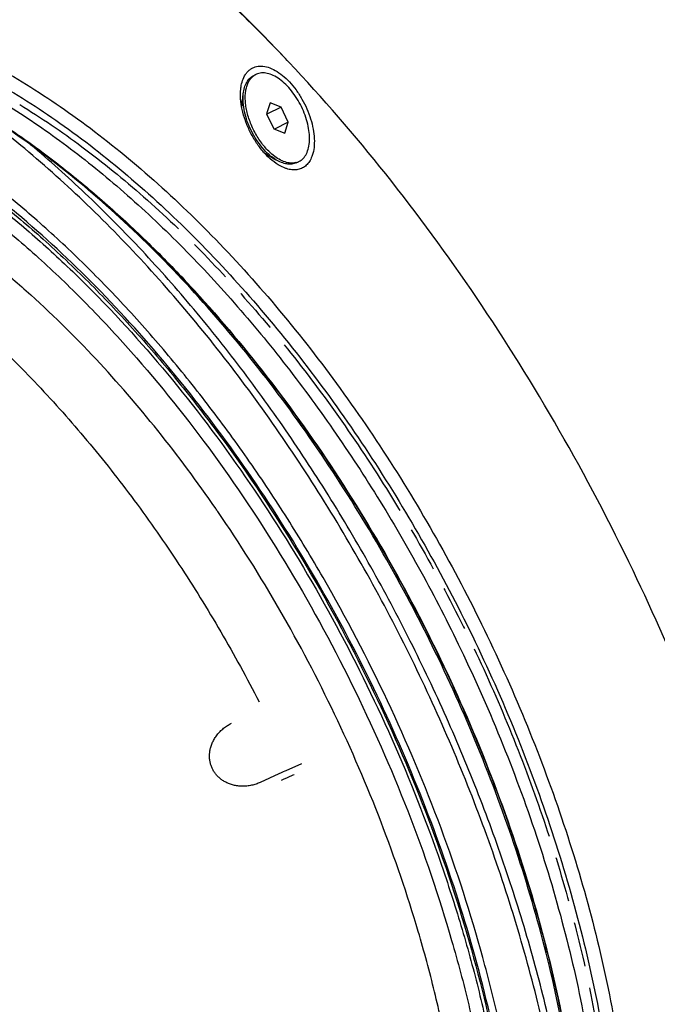
# Model space of a CAD drawing. Units: millimetres. Extents: x 0 to 420, y 0 to 297.
# Drawn here: x 343 to 376, y 147 to 198 of the extents above; entities that cross this region are included whole.
import ezdxf

# ---------------------------------------------------------------- set-up
doc = ezdxf.new("R2010")
doc.units = ezdxf.units.MM
doc.header["$LTSCALE"] = 23.1
doc.linetypes.add('PHANTOM', pattern=[0.8, 0.45, -0.05, 0.1, -0.05, 0.1, -0.05])
for name, color, linetype in [('02___PRT_ALL_AXES', 7, 'CONTINUOUS'), ('06___PRT_ALL_SURFS', 7, 'CONTINUOUS'), ('7_ALL_FEATURES', 7, 'CONTINUOUS')]:
    doc.layers.add(name, color=color, linetype=linetype)

msp = doc.modelspace()

# ---------------------------------------------------------------- linework, layer by layer
at = {"layer": '02___PRT_ALL_AXES', "color": 7, "linetype": 'CONTINUOUS'}
for p, q in [((355.1751, 195.0965), (355.2876, 195.1521)), ((355.2875, 195.152), (355.3133, 195.1642)), ((354.566, 193.4276), (354.6422, 194.1524)), ((355.6952, 191.1437), (356.3178, 190.7641)), ((357.3659, 190.6025), (357.3916, 190.6146)), ((357.3916, 190.6146), (357.4786, 190.6576)), ((357.4784, 190.6581), (357.5042, 190.6703))]:
    msp.add_line(p, q, dxfattribs=at)
at = {"layer": '02___PRT_ALL_AXES', "color": 6, "linetype": 'CONTINUOUS'}
for p, q in [((354.5436, 193.7353), (354.5615, 193.7451)), ((355.9262, 190.9388), (355.9452, 190.9472))]:
    msp.add_line(p, q, dxfattribs=at)
at = {"layer": '02___PRT_ALL_AXES', "color": 7, "linetype": 'CONTINUOUS'}
for centre, radius, start, end in [((355.6247, 194.4717), 0.7593, 116.36428, 125.71229), ((357.875, 193.1132), 2.712, 231.17966, 231.36647), ((357.1602, 191.3771), 0.7864, 283.83691, 284.84352), ((357.1624, 191.369), 0.7781, 284.84185, 286.90959), ((357.1653, 191.3596), 0.7682, 286.91019, 288.92859), ((357.1694, 191.3476), 0.7556, 288.92293, 294.13573)]:
    msp.add_arc(centre, radius, start, end, dxfattribs=at)
at = {"layer": '02___PRT_ALL_AXES', "color": 6, "linetype": 'CONTINUOUS'}
for centre, radius, start, end in [((354.7874, 193.3327), 0.4703, 118.70611, 121.31989), ((354.7868, 193.3337), 0.469, 113.28647, 118.70277), ((355.7544, 191.3772), 0.4704, 291.24674, 293.92066), ((355.755, 191.3759), 0.469, 293.92393, 299.33595)]:
    msp.add_arc(centre, radius, start, end, dxfattribs=at)
at = {"layer": '02___PRT_ALL_AXES', "color": 7, "linetype": 'CONTINUOUS'}
for points, knots in [([(323.1905, 196.8642), (323.5688, 197.0236), (324.3435, 197.3102), (325.5458, 197.6384), (326.7891, 197.8657), (328.5165, 198.0354), (330.7757, 197.9838), (333.5622, 197.515), (336.431, 196.6462), (339.3558, 195.3872), (342.3104, 193.7507), (345.268, 191.7525), (348.2015, 189.4113), (351.0838, 186.7491), (353.8879, 183.7908), (356.5878, 180.5642), (359.1581, 177.0996), (361.5745, 173.4295), (363.8143, 169.5886), (365.1754, 166.939), (365.8217, 165.5938)], [0, 0, 0, 0, 0.021523, 0.0432429, 0.0652709, 0.0877111, 0.1341619, 0.1832569, 0.2354339, 0.2909515, 0.3499092, 0.4122709, 0.477887, 0.5465146, 0.6178342, 0.6914649, 0.7669767, 0.8439022, 0.921747, 1, 1, 1, 1]), ([(367.3657, 120.5407), (367.6516, 121.3054), (368.1631, 122.9009), (368.7397, 125.4082), (369.141, 128.0724), (369.3648, 130.878), (369.41, 133.8093), (369.2765, 136.8496), (368.9651, 139.9818), (368.4775, 143.188), (367.8167, 146.4501), (366.7002, 150.8853), (364.8938, 156.4428), (362.1412, 162.9774), (359.389, 168.2488), (356.9377, 172.3029), (354.9958, 175.2261), (352.9576, 178.0221), (350.8347, 180.675), (348.6392, 183.1696), (346.3837, 185.4917), (344.081, 187.6281), (341.744, 189.5666), (339.3861, 191.2961), (337.0206, 192.8069), (334.6606, 194.0902), (332.3194, 195.1386), (330.0101, 195.946), (327.7452, 196.5072), (325.538, 196.8186), (324.085, 196.8585), (323.3762, 196.8339)], [0, 0, 0, 0, 0.025082, 0.0513985, 0.0789693, 0.1077845, 0.1378089, 0.1689852, 0.2012372, 0.2344725, 0.2685852, 0.3034579, 0.374952, 0.4478794, 0.5210815, 0.5574267, 0.5934037, 0.6288728, 0.6637002, 0.6977596, 0.7309345, 0.7631196, 0.7942236, 0.8241715, 0.8529072, 0.8803969, 0.9066328, 0.9316365, 0.9554635, 0.9782068, 1, 1, 1, 1]), ([(354.6422, 194.1524), (354.6536, 194.2609), (354.6909, 194.4652), (354.801, 194.7403), (354.9374, 194.9255), (355.0677, 195.0357), (355.1386, 195.0784), (355.1751, 195.0965)], [0, 0, 0, 0, 0.2896194, 0.5483175, 0.7812781, 0.8916345, 1, 1, 1, 1]), ([(356.1749, 191.0002), (356.017, 191.1272), (355.7165, 191.4285), (355.3387, 191.9593), (355.035, 192.5571), (354.8586, 193.0847), (354.7744, 193.5044), (354.7421, 193.8034), (354.74, 194.0861), (354.7685, 194.3475), (354.8271, 194.583), (354.9151, 194.7885), (355.0317, 194.96), (355.1295, 195.0509), (355.1815, 195.0882)], [0, 0, 0, 0, 0.1311237, 0.2734889, 0.4201827, 0.5636524, 0.6319796, 0.6969552, 0.7579692, 0.8146096, 0.8667268, 0.9145111, 0.9585715, 1, 1, 1, 1]), ([(357.5042, 190.6703), (357.5442, 190.6901), (357.6216, 190.7375), (357.7625, 190.8622), (357.9057, 191.0747), (358.0125, 191.3898), (358.0581, 191.7589), (358.0419, 192.1694), (357.9649, 192.6069), (357.83, 193.0556), (357.6421, 193.4989), (357.4082, 193.9206), (357.1369, 194.3049), (356.8382, 194.6379), (356.5229, 194.9072), (356.2019, 195.1033), (355.8857, 195.2186), (355.6277, 195.242), (355.4404, 195.2122), (355.3541, 195.1825), (355.3133, 195.1642)], [0, 0, 0, 0, 0.021687, 0.0438466, 0.0910561, 0.1441866, 0.2041895, 0.2708563, 0.3431643, 0.4195483, 0.4981074, 0.5767771, 0.6534844, 0.7263038, 0.7936259, 0.8543586, 0.9081926, 0.9559399, 0.9782567, 1, 1, 1, 1]), ([(356.3178, 190.7641), (356.1928, 190.8403), (355.9463, 191.0273), (355.6123, 191.3733), (355.3079, 191.7849), (355.0468, 192.244), (354.8405, 192.7302), (354.6981, 193.222), (354.6259, 193.6974), (354.6269, 194.0068), (354.6422, 194.1524)], [0, 0, 0, 0, 0.1114209, 0.2340735, 0.364896, 0.4999998, 0.6351038, 0.7659264, 0.8885786, 1, 1, 1, 1]), ([(357.3483, 190.6134), (357.3058, 190.603), (357.2172, 190.5889), (357.0287, 190.5882), (356.7764, 190.6424), (356.4722, 190.783), (356.2784, 190.9174), (356.1818, 190.9947)], [0, 0, 0, 0, 0.1035798, 0.2114091, 0.4446578, 0.7070677, 1, 1, 1, 1]), ([(357.3659, 190.6025), (357.2929, 190.5697), (357.1296, 190.5265), (356.866, 190.5367), (356.5883, 190.6166), (356.4084, 190.7089), (356.3178, 190.7641)], [0, 0, 0, 0, 0.2181291, 0.4518494, 0.7109243, 1, 1, 1, 1]), ([(365.8217, 165.5938), (366.6006, 163.9727), (368.0465, 160.6984), (369.8753, 155.7015), (371.3338, 150.6987), (372.4022, 145.7586), (373.0659, 140.9485), (373.3156, 136.3334), (373.1478, 131.9762), (372.7443, 129.1857), (372.4659, 127.8555)], [0, 0, 0, 0, 0.1385506, 0.275531, 0.4096493, 0.539693, 0.6645682, 0.7833438, 0.8953022, 1, 1, 1, 1])]:
    msp.add_open_spline(points, degree=3, knots=knots, dxfattribs=at)
at = {"layer": '06___PRT_ALL_SURFS', "color": 9, "linetype": 'CONTINUOUS'}
for points, knots in [([(360.206, 94.0165), (359.6897, 93.8432), (358.6351, 93.5384), (357.0085, 93.2117), (355.3329, 93.0137), (353.0112, 92.9208), (349.9917, 93.1407), (346.2861, 93.9166), (342.4847, 95.1979), (338.6199, 96.9716), (334.7241, 99.2214), (330.8304, 101.9274), (326.9722, 105.0658), (323.1827, 108.6092), (319.4949, 112.5266), (315.9408, 116.7839), (312.5517, 121.3438), (309.3572, 126.1663), (306.3852, 131.2092), (303.662, 136.4282), (301.2113, 141.7775), (299.0547, 147.2102), (297.211, 152.6786), (295.6966, 158.1347), (294.5246, 163.5309), (293.7052, 168.8198), (293.2458, 173.9553), (293.1504, 178.8929), (293.4201, 183.5896), (294.0531, 188.005), (295.0448, 192.101), (296.3881, 195.8425), (298.0731, 199.196), (299.7731, 201.6717), (301.2875, 203.4122), (302.4848, 204.5876), (303.7537, 205.645), (304.6496, 206.2724), (305.1072, 206.5646)], [0, 0, 0, 0, 0.0108004, 0.0217392, 0.0328653, 0.0442238, 0.0677792, 0.0926828, 0.1191118, 0.1471656, 0.1768748, 0.2082114, 0.2410985, 0.2754184, 0.3110202, 0.3477257, 0.385335, 0.4236315, 0.4623863, 0.5013629, 0.5403207, 0.5790198, 0.6172243, 0.654707, 0.6912537, 0.7266676, 0.7607741, 0.7934272, 0.824515, 0.8539675, 0.8817654, 0.9079491, 0.9326296, 0.9559969, 0.9672787, 0.9783417, 0.9892321, 1, 1, 1, 1]), ([(321.427, 195.8541), (322.106, 195.9732), (323.5073, 196.1215), (325.6631, 196.0764), (327.8923, 195.7689), (330.1808, 195.2017), (332.5154, 194.379), (334.8824, 193.3061), (337.2678, 191.9898), (339.6577, 190.4381), (342.0379, 188.6604), (344.3942, 186.6675), (346.7124, 184.4712), (348.9788, 182.0848), (351.1797, 179.5227), (354.0317, 175.8639), (357.3417, 170.9538), (360.8243, 164.6814), (363.767, 158.1297), (366.0992, 151.4556), (367.5047, 145.8582), (368.2675, 141.4535), (368.6509, 138.2579), (368.8502, 135.1509), (368.8639, 132.1511), (368.6921, 129.2764), (368.3355, 126.544), (367.7961, 123.9704), (367.3045, 122.3308), (367.0272, 121.5448)], [0, 0, 0, 0, 0.0211663, 0.043123, 0.0660591, 0.0901183, 0.1153998, 0.1419621, 0.1698263, 0.1989816, 0.2293891, 0.2609862, 0.2936895, 0.3273985, 0.3619981, 0.397361, 0.4698024, 0.5435631, 0.6174012, 0.690071, 0.7603821, 0.7943221, 0.8272835, 0.8591619, 0.8898697, 0.9193385, 0.9475235, 0.9744063, 1, 1, 1, 1]), ([(329.6365, 194.3539), (330.4301, 194.1275), (332.0358, 193.5796), (334.4191, 192.5189), (336.8226, 191.2061), (339.2313, 189.6497), (341.6302, 187.8596), (344.0043, 185.847), (346.3386, 183.6248), (347.8374, 182.0353), (348.5774, 181.2099)], [0, 0, 0, 0, 0.1060755, 0.2176743, 0.3349041, 0.4577245, 0.585967, 0.7193539, 0.8575147, 1, 1, 1, 1]), ([(334.2116, 193.3435), (334.9867, 192.9764), (336.5427, 192.162), (338.8324, 190.748), (341.1177, 189.122), (343.386, 187.2931), (345.6245, 185.2716), (348.5909, 182.2964), (352.1357, 178.165), (356.0247, 172.7124), (359.5176, 166.8216), (362.5364, 160.624), (364.6132, 155.2876), (365.9785, 150.9799), (366.8407, 147.7776), (367.5416, 144.6045), (368.0774, 141.4783), (368.4452, 138.4165), (368.6427, 135.4361), (368.669, 132.5539), (368.5236, 129.7859), (368.2075, 127.1474), (367.722, 124.6532), (367.0698, 122.3169), (366.2539, 120.1518), (365.2784, 118.1698), (364.148, 116.3825), (362.8688, 114.8006), (361.9084, 113.8773), (361.4083, 113.457)], [0, 0, 0, 0, 0.0273644, 0.0559745, 0.0858022, 0.116797, 0.148889, 0.1819918, 0.250796, 0.3222959, 0.3954272, 0.4690529, 0.5420148, 0.5778998, 0.6132006, 0.6477893, 0.6815462, 0.7143622, 0.7461405, 0.7767992, 0.8062739, 0.8345202, 0.8615174, 0.887272, 0.9118213, 0.935238, 0.9576327, 0.9791564, 1, 1, 1, 1]), ([(348.5774, 181.2099), (350.0899, 179.5228), (352.9939, 175.9297), (356.8813, 170.1008), (360.3054, 163.8507), (363.1822, 157.3325), (365.0809, 151.7638), (366.2621, 147.3073), (366.9656, 144.0248), (367.4893, 140.7963), (367.83, 137.6415), (367.9856, 134.5799), (367.9648, 132.5728), (367.9213, 131.5903)], [0, 0, 0, 0, 0.124859, 0.254111, 0.3856022, 0.5170711, 0.6462569, 0.7093318, 0.7710454, 0.8311654, 0.8894817, 0.9458105, 1, 1, 1, 1])]:
    msp.add_open_spline(points, degree=3, knots=knots, dxfattribs=at)
at = {"layer": '06___PRT_ALL_SURFS', "color": 6, "linetype": 'CONTINUOUS'}
msp.add_open_spline([(367.1089, 121.151), (367.6085, 122.5595), (368.1926, 124.784), (368.6776, 127.8613), (368.9081, 130.3281), (368.9972, 132.8949), (368.9261, 136.4901), (368.4712, 141.163), (367.3846, 146.8936), (365.7691, 152.7298), (363.6539, 158.5676), (361.0768, 164.3028), (358.0842, 169.8327), (354.7296, 175.058), (351.0728, 179.8855), (347.1787, 184.2286), (343.7416, 187.4278), (340.9278, 189.6675), (338.8339, 191.1556), (336.7336, 192.4705), (333.9936, 193.954), (331.8712, 194.841), (330.4485, 195.2995)], degree=3, knots=[0, 0, 0, 0, 0.0502812, 0.0770048, 0.1047767, 0.1335773, 0.1633709, 0.2257073, 0.29127, 0.3593738, 0.4292282, 0.4999748, 0.5707225, 0.6405798, 0.7086884, 0.7742576, 0.8366018, 0.8663997, 0.8952048, 0.9229813, 0.9497096, 1, 1, 1, 1], dxfattribs=at)
at = {"layer": '7_ALL_FEATURES', "color": 7, "linetype": 'CONTINUOUS'}
for p, q in [((356.0209, 193.6916), (355.8334, 193.1333)), ((356.5834, 193.4695), (356.0209, 193.6916)), ((355.8334, 193.1333), (356.2084, 192.3528)), ((356.5834, 193.4695), (355.8471, 193.1054)), ((356.9584, 192.689), (356.5834, 193.4695)), ((356.9584, 192.689), (356.2473, 192.3374)), ((356.7709, 192.1307), (356.9584, 192.689)), ((356.2084, 192.3528), (356.7709, 192.1307)), ((353.9727, 161.7364), (353.9727, 161.7364)), ((357.6279, 159.6839), (356.8274, 159.325)), ((356.4624, 159.1594), (355.5027, 158.719)), ((356.5963, 159.2205), (356.4624, 159.1594)), ((356.6928, 159.2644), (356.5963, 159.2205)), ((356.7783, 159.303), (356.6928, 159.2644)), ((356.8274, 159.325), (356.7783, 159.303))]:
    msp.add_line(p, q, dxfattribs=at)
at = {"layer": '7_ALL_FEATURES', "color": 9, "linetype": 'CONTINUOUS'}
for p, q in [((353.9219, 161.709), (353.9731, 161.7356)), ((353.9727, 161.7364), (354.0353, 161.7681))]:
    msp.add_line(p, q, dxfattribs=at)
at = {"layer": '7_ALL_FEATURES', "color": 7, "linetype": 'CONTINUOUS'}
msp.add_lwpolyline([(355.5028, 158.719), (355.4588, 158.6995), (355.4061, 158.6777), (355.3523, 158.6571), (355.2971, 158.6378), (355.2407, 158.6197), (355.1835, 158.6032), (355.1254, 158.5882), (355.0665, 158.5747), (355.0072, 158.5628), (354.9474, 158.5526), (354.8873, 158.5441), (354.8271, 158.5372), (354.7669, 158.5322), (354.7068, 158.5288), (354.647, 158.5271), (354.5876, 158.5272), (354.5287, 158.5289), (354.4704, 158.5323), (354.4128, 158.5372), (354.3559, 158.5437), (354.2997, 158.5518), (354.2444, 158.5614), (354.19, 158.5724), (354.1365, 158.5848), (354.0841, 158.5985), (354.0326, 158.6136), (353.9822, 158.6299), (353.9329, 158.6475), (353.8847, 158.6663), (353.8376, 158.6862), (353.7916, 158.7072), (353.7468, 158.7292), (353.7031, 158.7523), (353.6607, 158.7764), (353.6194, 158.8014), (353.5792, 158.8273), (353.5403, 158.8542), (353.5025, 158.8818), (353.4658, 158.9104), (353.4302, 158.9397), (353.3959, 158.9699), (353.3626, 159.0008), (353.3304, 159.0325), (353.2994, 159.065), (353.2695, 159.0982), (353.2407, 159.1321), (353.2131, 159.1667), (353.1866, 159.202), (353.1612, 159.2379), (353.1369, 159.2745), (353.1138, 159.3116), (353.0918, 159.3494), (353.071, 159.3877), (353.0513, 159.4267), (353.0328, 159.4661), (353.0155, 159.5061), (352.9993, 159.5466), (352.9843, 159.5876), (352.9705, 159.6291), (352.9579, 159.6711), (352.9466, 159.7136), (352.9364, 159.7565), (352.9275, 159.7998), (352.9199, 159.8436), (352.9135, 159.8878), (352.9085, 159.9323), (352.9047, 159.9773), (352.9023, 160.0225), (352.9011, 160.0682), (352.9014, 160.1143), (352.903, 160.1606), (352.906, 160.2074), (352.9105, 160.2544), (352.9164, 160.3018), (352.9237, 160.3495), (352.9326, 160.3975), (352.943, 160.4457), (352.9549, 160.4942), (352.9684, 160.5429), (352.9835, 160.5917), (353.0002, 160.6406), (353.0185, 160.6896), (353.0385, 160.7386), (353.0601, 160.7876), (353.0835, 160.8365), (353.1085, 160.8852), (353.1352, 160.9337), (353.1636, 160.982), (353.1937, 161.0299), (353.2255, 161.0774), (353.2589, 161.1244), (353.294, 161.1708), (353.3307, 161.2166), (353.369, 161.2616), (353.4089, 161.3059), (353.4502, 161.3491), (353.4928, 161.3912), (353.5367, 161.4322), (353.5817, 161.4719), (353.6278, 161.5102), (353.6748, 161.5471), (353.7226, 161.5825), (353.7711, 161.6162), (353.8201, 161.6484), (353.8695, 161.6788), (353.9191, 161.7075), (353.9727, 161.7364)], dxfattribs=at)
for centre, radius, start, end in [((295.1328, 137.4003), 85.0555, 43.345121, 43.689308), ((293.0422, 131.2314), 73.1517, 34.498488, 34.642034)]:
    msp.add_arc(centre, radius, start, end, dxfattribs=at)
for points, knots in [([(356.6374, 196.153), (354.951, 197.9397), (352.3428, 200.4794), (348.6871, 203.5501), (345.9608, 205.6101), (343.223, 207.451), (340.4854, 209.0647), (337.7599, 210.4441), (335.058, 211.5832), (332.3915, 212.4766), (329.7717, 213.1202), (327.21, 213.5109), (324.7174, 213.6462), (322.305, 213.5249), (319.9838, 213.1468), (317.7651, 212.5133), (316.358, 211.9209), (315.6792, 211.5852)], [0, 0, 0, 0, 0.1579763, 0.2336436, 0.3068835, 0.3775833, 0.4456645, 0.511088, 0.5738595, 0.634035, 0.6917266, 0.747108, 0.8004185, 0.8519646, 0.9021177, 0.9513058, 1, 1, 1, 1]), ([(356.6361, 196.1522), (355.7139, 197.1175), (353.8516, 198.977), (350.9668, 201.579), (348.045, 203.9413), (345.1012, 206.0513), (342.1509, 207.8981), (339.209, 209.4719), (336.2909, 210.7644), (333.4114, 211.7686), (330.5852, 212.4787), (327.8268, 212.8904), (325.1506, 213.0007), (322.5709, 212.8078), (320.1021, 212.3119), (317.7583, 211.5147), (315.5537, 210.4207), (314.1941, 209.5035), (313.5452, 209.0024)], [0, 0, 0, 0, 0.0815598, 0.1607036, 0.2372325, 0.3109843, 0.3818397, 0.4497291, 0.5146401, 0.5766256, 0.6358123, 0.6924089, 0.746712, 0.7991085, 0.8500706, 0.9001422, 0.9499157, 1, 1, 1, 1]), ([(354.599, 194.8328), (354.6372, 194.9466), (354.7118, 195.1084), (354.8522, 195.2894), (354.9701, 195.3987), (355.1023, 195.4838), (355.2472, 195.5435), (355.4032, 195.5772), (355.6294, 195.5877), (355.9351, 195.5296), (356.3043, 195.3622), (356.675, 195.1036), (357.0344, 194.7634), (357.3697, 194.3541), (357.6687, 193.8907), (357.92, 193.3908), (358.1142, 192.8728), (358.2442, 192.3564), (358.3051, 191.8604), (358.2945, 191.4033), (358.236, 191.1184), (358.1927, 190.9895)], [0, 0, 0, 0, 0.0505101, 0.0737591, 0.0960535, 0.117815, 0.1395172, 0.1616397, 0.1846204, 0.2343906, 0.2907357, 0.3540379, 0.4236625, 0.4982816, 0.57612, 0.6551471, 0.7332431, 0.8083578, 0.8786751, 0.9428011, 1, 1, 1, 1]), ([(374.6967, 169.6243), (373.5205, 172.0724), (371.003, 176.8602), (366.7534, 183.6833), (362.1082, 190.0228), (358.729, 193.937), (356.9879, 195.7817)], [0, 0, 0, 0, 0.2570042, 0.5113483, 0.759968, 1, 1, 1, 1]), ([(367.1089, 121.151), (367.6085, 122.5595), (368.1926, 124.784), (368.6776, 127.8613), (368.9081, 130.3281), (368.9972, 132.8949), (368.9261, 136.4901), (368.4712, 141.163), (367.3846, 146.8936), (365.7691, 152.7298), (363.6539, 158.5676), (361.0768, 164.3028), (358.0842, 169.8327), (354.7296, 175.058), (351.0728, 179.8855), (347.1787, 184.2286), (343.7416, 187.4278), (340.9278, 189.6675), (338.8339, 191.1556), (336.7336, 192.4705), (333.9936, 193.954), (331.8712, 194.841), (330.4485, 195.2995)], [0, 0, 0, 0, 0.0502812, 0.0770048, 0.1047767, 0.1335773, 0.1633709, 0.2257073, 0.29127, 0.3593738, 0.4292282, 0.4999748, 0.5707225, 0.6405798, 0.7086884, 0.7742576, 0.8366018, 0.8663997, 0.8952048, 0.9229813, 0.9497096, 1, 1, 1, 1]), ([(371.0285, 125.5923), (371.3843, 126.9368), (371.7836, 129.0342), (372.0789, 131.9112), (372.2273, 135.0135), (372.107, 139.0827), (371.5022, 144.1287), (370.4433, 149.3382), (368.9462, 154.6311), (367.0337, 159.9263), (364.7347, 165.1426), (362.0845, 170.2002), (359.1236, 175.0217), (355.8976, 179.5332), (352.4559, 183.6658), (348.8517, 187.3565), (345.1401, 190.5492), (341.3793, 193.1949), (338.7789, 194.6212), (337.4867, 195.2208)], [0, 0, 0, 0, 0.0508366, 0.0777742, 0.1056927, 0.1643137, 0.2263368, 0.291249, 0.3584396, 0.4272272, 0.4968835, 0.566656, 0.6357887, 0.7035435, 0.7692224, 0.8321902, 0.8919008, 0.9479276, 1, 1, 1, 1]), ([(342.1308, 195.4287), (343.3419, 194.7483), (345.763, 193.2033), (349.2525, 190.4756), (352.6725, 187.2987), (355.9786, 183.7139), (359.1284, 179.7675), (362.0812, 175.5104), (364.7986, 170.9982), (366.4288, 167.8605), (367.1967, 166.2622)], [0, 0, 0, 0, 0.1068366, 0.2204292, 0.3402229, 0.4654439, 0.5951477, 0.7282612, 0.8636196, 1, 1, 1, 1]), ([(341.7163, 194.8507), (342.9169, 194.1791), (345.3173, 192.6527), (348.7772, 189.9549), (352.1687, 186.8105), (355.4474, 183.2604), (358.5712, 179.3507), (361.4995, 175.132), (364.1941, 170.6595), (365.8104, 167.5491), (366.5717, 165.9646)], [0, 0, 0, 0, 0.1067652, 0.2203093, 0.3400787, 0.465298, 0.5950199, 0.7281672, 0.86357, 1, 1, 1, 1]), ([(354.5085, 194.4026), (354.5126, 194.4409), (354.5313, 194.5864), (354.5645, 194.7303), (354.599, 194.8328)], [0, 0, 0, 0, 0.2624452, 1, 1, 1, 1]), ([(356.4355, 190.506), (356.2918, 190.5936), (356.0083, 190.8087), (355.6242, 191.2066), (355.2741, 191.68), (354.9738, 192.2079), (354.7366, 192.767), (354.5728, 193.3325), (354.4898, 193.8793), (354.4909, 194.2352), (354.5085, 194.4026)], [0, 0, 0, 0, 0.1114209, 0.2340729, 0.3648955, 0.4999994, 0.6351034, 0.7659262, 0.8885786, 1, 1, 1, 1]), ([(354.5214, 193.7025), (354.5276, 193.7124), (354.5528, 193.7502), (354.5821, 193.7854), (354.606, 193.8092)], [0, 0, 0, 0, 0.2570342, 1, 1, 1, 1]), ([(319.0625, 191.4908), (319.5328, 191.7053), (320.5062, 192.0803), (322.0356, 192.4695), (323.6324, 192.6861), (325.289, 192.7293), (326.9982, 192.5995), (328.7525, 192.2977), (330.5445, 191.8254), (332.3666, 191.185), (334.2111, 190.3795), (336.0703, 189.4123), (337.9363, 188.2878), (339.8012, 187.0107), (341.6572, 185.5865), (344.1438, 183.4701), (345.918, 181.7243), (347.065, 180.4977)], [0, 0, 0, 0, 0.0484993, 0.0976037, 0.147764, 0.1993861, 0.2528184, 0.3083459, 0.3661886, 0.4265038, 0.4893901, 0.554893, 0.6230103, 0.6936973, 0.7668723, 0.8424207, 1, 1, 1, 1]), ([(356.0231, 190.9437), (356.0122, 190.9422), (355.9669, 190.9374), (355.9212, 190.938), (355.887, 190.9411)], [0, 0, 0, 0, 0.2438585, 1, 1, 1, 1]), ([(358.1927, 190.9895), (358.1627, 190.9), (358.0903, 190.733), (357.9355, 190.519), (357.7419, 190.3603), (357.5149, 190.2632), (357.2625, 190.2307), (357.0424, 190.2561), (356.8614, 190.3047), (356.6682, 190.3763), (356.5275, 190.4499), (356.4355, 190.506)], [0, 0, 0, 0, 0.1311722, 0.2511783, 0.3639592, 0.4749291, 0.5899208, 0.7138662, 0.7803602, 0.8501578, 1, 1, 1, 1]), ([(353.2256, 172.8143), (352.2768, 174.1875), (350.3165, 176.8272), (348.1686, 179.3174), (347.065, 180.4977)], [0, 0, 0, 0, 0.5081035, 1, 1, 1, 1]), ([(363.645, 151.0501), (363.0842, 152.9509), (361.793, 156.7385), (359.4096, 162.269), (356.6015, 167.6133), (354.4606, 171.0177), (353.3296, 172.6634)], [0, 0, 0, 0, 0.2473172, 0.4987445, 0.7508055, 1, 1, 1, 1]), ([(383.6048, 141.9581), (383.2282, 144.2625), (382.2704, 148.9197), (380.2955, 155.869), (377.7831, 162.8181), (375.7795, 167.3709), (374.6967, 169.6243)], [0, 0, 0, 0, 0.2402551, 0.4886452, 0.7427556, 1, 1, 1, 1]), ([(367.1967, 166.2622), (367.9799, 164.6321), (369.4345, 161.3397), (371.2762, 156.3154), (372.7479, 151.2844), (373.8296, 146.3151), (374.5067, 141.4745), (374.7698, 136.8271), (374.6154, 132.4359), (374.221, 129.6215), (373.9472, 128.2788)], [0, 0, 0, 0, 0.1384131, 0.2752728, 0.4093016, 0.5392997, 0.6641832, 0.7830273, 0.8951159, 1, 1, 1, 1]), ([(366.5717, 165.9646), (367.3618, 164.3203), (368.8269, 160.9985), (370.6741, 155.929), (372.1398, 150.8553), (373.2033, 145.8493), (373.8496, 140.9808), (374.0696, 136.3175), (373.8599, 131.925), (373.4191, 129.1181), (373.1199, 127.7831)], [0, 0, 0, 0, 0.13893, 0.2762432, 0.410608, 0.5407768, 0.665628, 0.7842136, 0.8958134, 1, 1, 1, 1]), ([(357.1739, 114.4235), (357.7149, 114.7124), (358.7655, 115.3742), (360.2041, 116.5911), (361.5036, 118.0281), (362.4537, 119.3858), (363.1385, 120.566), (363.7873, 121.8397), (364.4967, 123.5551), (365.1749, 125.764), (365.6868, 128.135), (366.0296, 130.6539), (366.2016, 133.3057), (366.2017, 136.0745), (366.0301, 138.9438), (365.6879, 141.8963), (365.1772, 144.9145), (364.501, 147.98), (363.9477, 150.0242), (363.645, 151.0501)], [0, 0, 0, 0, 0.0461318, 0.0930422, 0.1413182, 0.1914677, 0.2173875, 0.2439211, 0.2989474, 0.3567748, 0.4175201, 0.4812184, 0.5478334, 0.6172672, 0.6893688, 0.7639426, 0.8407542, 0.9195376, 1, 1, 1, 1])]:
    msp.add_open_spline(points, degree=3, knots=knots, dxfattribs=at)
at = {"layer": '7_ALL_FEATURES', "color": 9, "linetype": 'CONTINUOUS'}
for points, knots in [([(360.206, 94.0165), (359.6897, 93.8432), (358.6351, 93.5384), (357.0085, 93.2117), (355.3329, 93.0137), (353.0112, 92.9208), (349.9917, 93.1407), (346.2861, 93.9166), (342.4847, 95.1979), (338.6199, 96.9716), (334.7241, 99.2214), (330.8304, 101.9274), (326.9722, 105.0658), (323.1827, 108.6092), (319.4949, 112.5266), (315.9408, 116.7839), (312.5517, 121.3438), (309.3572, 126.1663), (306.3852, 131.2092), (303.662, 136.4282), (301.2113, 141.7775), (299.0547, 147.2102), (297.211, 152.6786), (295.6966, 158.1347), (294.5246, 163.5309), (293.7052, 168.8198), (293.2458, 173.9553), (293.1504, 178.8929), (293.4201, 183.5896), (294.0531, 188.005), (295.0448, 192.101), (296.3881, 195.8425), (298.0731, 199.196), (299.7731, 201.6717), (301.2875, 203.4122), (302.4848, 204.5876), (303.7537, 205.645), (304.6496, 206.2724), (305.1072, 206.5646)], [0, 0, 0, 0, 0.0108004, 0.0217392, 0.0328653, 0.0442238, 0.0677792, 0.0926828, 0.1191118, 0.1471656, 0.1768748, 0.2082114, 0.2410985, 0.2754184, 0.3110202, 0.3477257, 0.385335, 0.4236315, 0.4623863, 0.5013629, 0.5403207, 0.5790198, 0.6172243, 0.654707, 0.6912537, 0.7266676, 0.7607741, 0.7934272, 0.824515, 0.8539675, 0.8817654, 0.9079491, 0.9326296, 0.9559969, 0.9672787, 0.9783417, 0.9892321, 1, 1, 1, 1]), ([(330.2408, 197.4083), (331.6475, 197.2307), (333.7828, 196.7253), (336.5676, 195.6828), (338.7309, 194.6736), (340.9083, 193.4608), (343.0895, 192.0504), (345.2634, 190.4498), (347.419, 188.6671), (349.5454, 186.7113), (352.3613, 183.8517), (355.7313, 179.9052), (359.4444, 174.719), (362.8005, 169.1296), (365.7316, 163.25), (368.1787, 157.1988), (370.0922, 151.0986), (371.2235, 146.0166), (371.8206, 142.0312), (372.1096, 139.142), (372.2436, 136.3323), (372.2218, 133.6164), (372.0442, 131.0076), (371.6106, 127.7633), (371.0461, 125.4169), (370.548, 123.9337)], [0, 0, 0, 0, 0.0465021, 0.0714119, 0.097475, 0.124705, 0.1530917, 0.1826034, 0.2131903, 0.2447868, 0.2773136, 0.3447676, 0.4147345, 0.4862687, 0.5583609, 0.62998, 0.7001132, 0.7678081, 0.8004801, 0.8322359, 0.8629944, 0.8926875, 0.9212625, 0.9486848, 1, 1, 1, 1]), ([(331.0438, 197.289), (332.4495, 197.0525), (334.5744, 196.4681), (337.3392, 195.3369), (339.4821, 194.2669), (341.635, 193.0004), (343.788, 191.5436), (345.9302, 189.9037), (348.0514, 188.089), (350.1409, 186.1084), (352.9023, 183.2266), (356.2013, 179.2703), (359.8301, 174.0944), (363.1028, 168.5373), (365.9548, 162.7087), (368.3299, 156.7233), (370.1813, 150.6992), (371.2705, 145.6862), (371.8409, 141.7574), (372.1136, 138.9099), (372.2351, 136.141), (372.2047, 133.4646), (372.0225, 130.8932), (371.5877, 127.6936), (371.0281, 125.3791), (370.5364, 123.9151)], [0, 0, 0, 0, 0.0471646, 0.0724115, 0.0988009, 0.1263372, 0.1550029, 0.184761, 0.215558, 0.2473257, 0.2799837, 0.3475799, 0.4175353, 0.4889215, 0.560754, 0.6320312, 0.7017726, 0.7690587, 0.8015296, 0.8330917, 0.8636671, 0.8931906, 0.921612, 0.9488986, 1, 1, 1, 1]), ([(321.427, 195.8541), (322.106, 195.9732), (323.5073, 196.1215), (325.6631, 196.0764), (327.8923, 195.7689), (330.1808, 195.2017), (332.5154, 194.379), (334.8824, 193.3061), (337.2678, 191.9898), (339.6577, 190.4381), (342.0379, 188.6604), (344.3942, 186.6675), (346.7124, 184.4712), (348.9788, 182.0848), (351.1797, 179.5227), (354.0317, 175.8639), (357.3417, 170.9538), (360.8243, 164.6814), (363.767, 158.1297), (366.0992, 151.4556), (367.5047, 145.8582), (368.2675, 141.4535), (368.6509, 138.2579), (368.8502, 135.1509), (368.8639, 132.1511), (368.6921, 129.2764), (368.3355, 126.544), (367.7961, 123.9704), (367.3045, 122.3308), (367.0272, 121.5448)], [0, 0, 0, 0, 0.0211663, 0.043123, 0.0660591, 0.0901183, 0.1153998, 0.1419621, 0.1698263, 0.1989816, 0.2293891, 0.2609862, 0.2936895, 0.3273985, 0.3619981, 0.397361, 0.4698024, 0.5435631, 0.6174012, 0.690071, 0.7603821, 0.7943221, 0.8272835, 0.8591619, 0.8898697, 0.9193385, 0.9475235, 0.9744063, 1, 1, 1, 1]), ([(329.6365, 194.3539), (330.4301, 194.1275), (332.0358, 193.5796), (334.4191, 192.5189), (336.8226, 191.2061), (339.2313, 189.6497), (341.6302, 187.8596), (344.0043, 185.847), (346.3386, 183.6248), (347.8374, 182.0353), (348.5774, 181.2099)], [0, 0, 0, 0, 0.1060755, 0.2176743, 0.3349041, 0.4577245, 0.585967, 0.7193539, 0.8575147, 1, 1, 1, 1]), ([(371.8354, 129.7364), (371.8831, 131.1063), (371.8646, 133.9155), (371.5214, 138.2043), (370.8655, 142.6311), (369.9032, 147.1544), (368.6433, 151.7321), (367.0977, 156.3214), (365.2809, 160.8792), (363.2099, 165.363), (360.904, 169.7307), (358.3849, 173.9413), (355.6761, 177.9554), (352.8031, 181.7356), (349.7927, 185.2463), (346.6729, 188.4549), (343.473, 191.3312), (341.2518, 193.0514), (340.1342, 193.8452)], [0, 0, 0, 0, 0.0555765, 0.1137662, 0.1743091, 0.2368909, 0.3011534, 0.3667049, 0.4331293, 0.4999942, 0.5668594, 0.6332844, 0.6988369, 0.7631007, 0.8256841, 0.8862291, 0.944421, 1, 1, 1, 1]), ([(334.2116, 193.3435), (334.9867, 192.9764), (336.5427, 192.162), (338.8324, 190.748), (341.1177, 189.122), (343.386, 187.2931), (345.6245, 185.2716), (348.5909, 182.2964), (352.1357, 178.165), (356.0247, 172.7124), (359.5176, 166.8216), (362.5364, 160.624), (364.6132, 155.2876), (365.9785, 150.9799), (366.8407, 147.7776), (367.5416, 144.6045), (368.0774, 141.4783), (368.4452, 138.4165), (368.6427, 135.4361), (368.669, 132.5539), (368.5236, 129.7859), (368.2075, 127.1474), (367.722, 124.6532), (367.0698, 122.3169), (366.2539, 120.1518), (365.2784, 118.1698), (364.148, 116.3825), (362.8688, 114.8006), (361.9084, 113.8773), (361.4083, 113.457)], [0, 0, 0, 0, 0.0273644, 0.0559745, 0.0858022, 0.116797, 0.148889, 0.1819918, 0.250796, 0.3222959, 0.3954272, 0.4690529, 0.5420148, 0.5778998, 0.6132006, 0.6477893, 0.6815462, 0.7143622, 0.7461405, 0.7767992, 0.8062739, 0.8345202, 0.8615174, 0.887272, 0.9118213, 0.935238, 0.9576327, 0.9791564, 1, 1, 1, 1]), ([(372.1629, 133.9779), (372.1069, 135.2315), (371.9099, 137.7806), (371.3808, 141.6407), (370.6161, 145.5822), (369.6215, 149.5768), (368.404, 153.5962), (366.9722, 157.6117), (365.3364, 161.5949), (363.5081, 165.5173), (361.5005, 169.3509), (359.3278, 173.0685), (357.0055, 176.6435), (354.5501, 180.0505), (351.9791, 183.2653), (349.3108, 186.265), (346.5642, 189.0283), (344.658, 190.7318), (343.6957, 191.5371)], [0, 0, 0, 0, 0.0571792, 0.1164007, 0.1774354, 0.2400243, 0.3038843, 0.3687136, 0.4341966, 0.5000086, 0.5658203, 0.6313024, 0.6961303, 0.7599884, 0.8225747, 0.8836064, 0.9428245, 1, 1, 1, 1]), ([(316.0907, 189.4746), (316.4251, 189.6474), (317.1111, 189.9643), (318.182, 190.3482), (319.2928, 190.6402), (320.4407, 190.8396), (321.623, 190.9459), (323.2623, 190.9637), (325.3924, 190.7428), (328.0006, 190.111), (330.6715, 189.117), (333.3809, 187.7712), (336.1046, 186.0867), (338.818, 184.0792), (341.4963, 181.7675), (344.1147, 179.1732), (346.649, 176.3202), (349.0757, 173.2352), (351.3722, 169.9469), (353.5168, 166.4861), (354.8295, 164.0901), (355.4562, 162.8707)], [0, 0, 0, 0, 0.0218084, 0.0437121, 0.065828, 0.0882678, 0.1111354, 0.1345251, 0.1831625, 0.2347429, 0.2896081, 0.3479299, 0.4097324, 0.4749159, 0.5432776, 0.61453, 0.6883169, 0.764227, 0.8418056, 0.9205661, 1, 1, 1, 1]), ([(348.5774, 181.2099), (350.0899, 179.5228), (352.9939, 175.9297), (356.8813, 170.1008), (360.3054, 163.8507), (363.1822, 157.3325), (365.0809, 151.7638), (366.2621, 147.3073), (366.9656, 144.0248), (367.4893, 140.7963), (367.83, 137.6415), (367.9856, 134.5799), (367.9648, 132.5728), (367.9213, 131.5903)], [0, 0, 0, 0, 0.124859, 0.254111, 0.3856022, 0.5170711, 0.6462569, 0.7093318, 0.7710454, 0.8311654, 0.8894817, 0.9458105, 1, 1, 1, 1]), ([(357.2583, 159.1202), (357.2144, 159.1016), (356.9935, 159.007), (356.7738, 158.9095), (356.5981, 158.8304)], [0, 0, 0, 0, 0.1984163, 1, 1, 1, 1])]:
    msp.add_open_spline(points, degree=3, knots=knots, dxfattribs=at)
at = {"layer": '7_ALL_FEATURES', "color": 8, "linetype": 'PHANTOM'}
for points, knots in [([(363.2723, 114.6477), (362.9019, 114.4817), (362.1428, 114.1813), (360.9626, 113.831), (359.7411, 113.5806), (358.0432, 113.3786), (355.8191, 113.3871), (353.0709, 113.8022), (350.238, 114.615), (347.3465, 115.8161), (344.4222, 117.3933), (341.4919, 119.3312), (338.5823, 121.6116), (335.7204, 124.213), (332.9329, 127.111), (330.246, 130.2783), (327.6849, 133.6852), (325.2737, 137.2995), (323.0353, 141.0871), (320.9907, 145.0122), (319.1593, 149.0378), (317.5583, 153.1258), (316.203, 157.2377), (315.106, 161.3346), (314.2777, 165.3779), (313.726, 169.3296), (313.456, 173.1526), (313.4705, 176.8112), (313.7695, 180.2714), (314.3509, 183.501), (315.2102, 186.4703), (316.3406, 189.1513), (317.5179, 191.1509), (318.5856, 192.5686), (319.4358, 193.5303), (320.3438, 194.4018), (321.3076, 195.1811), (322.3248, 195.866), (323.0377, 196.259), (323.401, 196.4387)], [0, 0, 0, 0, 0.0108316, 0.0217477, 0.0328055, 0.0440586, 0.067324, 0.09189, 0.1179893, 0.1457633, 0.1752711, 0.2065022, 0.2393871, 0.273808, 0.3096077, 0.3465968, 0.3845604, 0.4232643, 0.4624599, 0.5018895, 0.5412912, 0.5804036, 0.6189706, 0.6567462, 0.6934997, 0.7290213, 0.7631278, 0.7956697, 0.8265386, 0.8556767, 0.8830873, 0.908846, 0.933113, 0.9447709, 0.9561587, 0.9673225, 0.9783134, 0.9891864, 1, 1, 1, 1]), ([(363.3516, 114.9658), (362.9807, 114.7995), (362.2206, 114.499), (361.0387, 114.1493), (359.8151, 113.9003), (358.1139, 113.7012), (355.8851, 113.7156), (353.1314, 114.1407), (350.2931, 114.9663), (347.3967, 116.1829), (344.4684, 117.7779), (341.5353, 119.7355), (338.6245, 122.0373), (335.7635, 124.661), (332.9792, 127.582), (330.2981, 130.7722), (327.7458, 134.2012), (325.3466, 137.8364), (323.1236, 141.643), (321.0979, 145.5844), (319.289, 149.6231), (317.7141, 153.7203), (316.3884, 157.8368), (315.3245, 161.9334), (314.5326, 165.9708), (314.0202, 169.9106), (313.7922, 173.7155), (313.8511, 177.3493), (314.1966, 180.778), (314.8259, 183.9692), (315.7344, 186.8932), (316.9148, 189.5218), (318.1341, 191.4707), (319.2344, 192.8438), (320.1087, 193.7712), (321.0404, 194.6069), (322.0275, 195.3487), (323.0672, 195.9947), (323.7939, 196.3604), (324.1639, 196.5263)], [0, 0, 0, 0, 0.0108539, 0.0217935, 0.0328768, 0.0441579, 0.0674901, 0.0921396, 0.1183408, 0.1462342, 0.1758775, 0.2072569, 0.2402993, 0.2748827, 0.310845, 0.347992, 0.3861039, 0.4249412, 0.4642507, 0.50377, 0.5432331, 0.5823748, 0.6209361, 0.6586688, 0.6953412, 0.7307434, 0.7646938, 0.7970465, 0.8276987, 0.8566011, 0.8837686, 0.9092923, 0.9333515, 0.944923, 0.9562396, 0.9673502, 0.9783085, 0.9891718, 1, 1, 1, 1]), ([(343.1338, 193.6014), (344.2348, 192.9301), (346.4312, 191.4349), (349.5982, 188.8519), (352.6984, 185.8924), (355.6964, 182.5902), (358.5585, 178.9826), (361.2522, 175.1107), (363.7469, 171.0184), (366.0142, 166.7523), (368.0282, 162.3609), (369.7661, 157.8944), (371.208, 153.4034), (372.3376, 148.9391), (373.142, 144.5521), (373.6121, 140.292), (373.7425, 136.2073), (373.5974, 133.5542), (373.4626, 132.2718)], [0, 0, 0, 0, 0.0541853, 0.1114579, 0.1715511, 0.2341135, 0.2987265, 0.3649205, 0.4321887, 0.5, 0.5678113, 0.6350795, 0.7012736, 0.7658865, 0.8284489, 0.8885421, 0.9458147, 1, 1, 1, 1])]:
    msp.add_open_spline(points, degree=3, knots=knots, dxfattribs=at)

doc.saveas('drawing.dxf')
